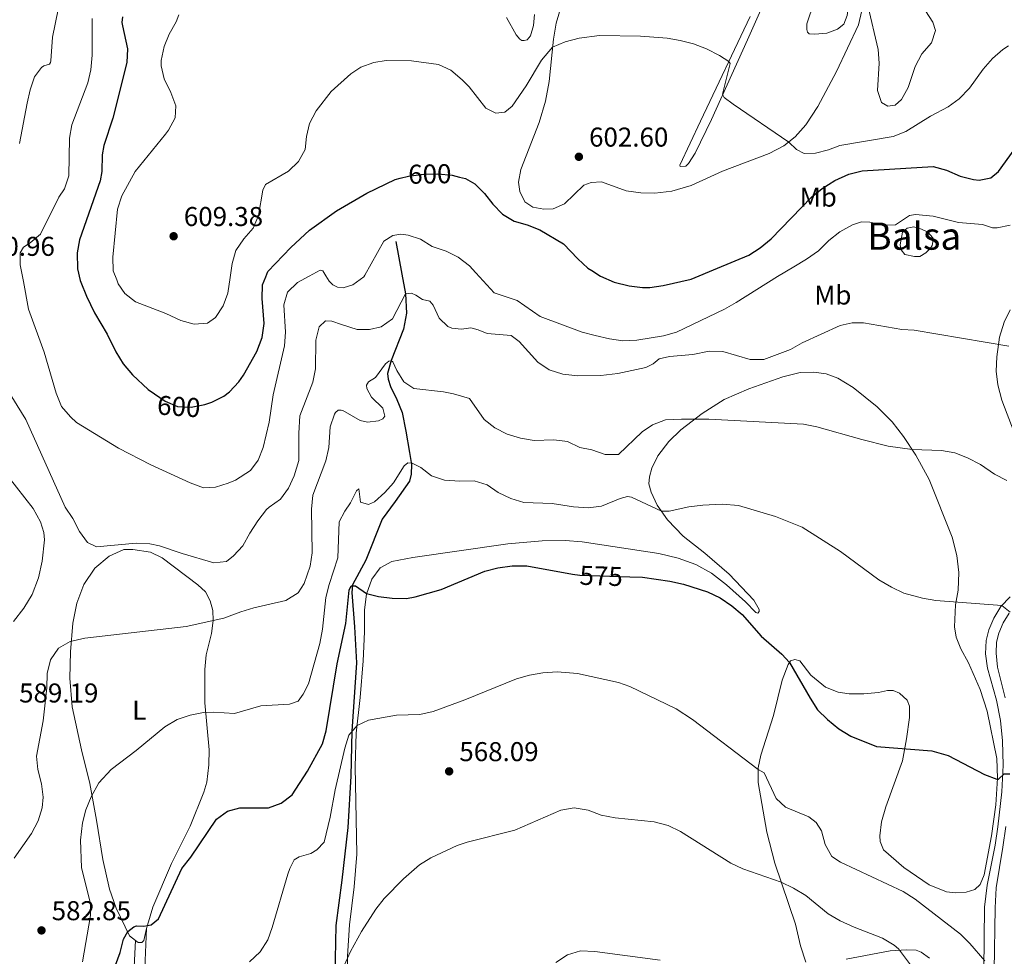
# Model space of a CAD drawing. Units: metres. Extents: x 628491 to 635430, y 702065 to 706822.
# Drawn here: x 633560 to 633922, y 704225 to 704570 of the extents above; entities that cross this region are included whole.
import ezdxf
from ezdxf.enums import TextEntityAlignment as Align

# ---------------------------------------------------------------- set-up
doc = ezdxf.new("R2010")
doc.units = ezdxf.units.M
doc.header["$MEASUREMENT"] = 0
doc.linetypes.add('DGN Style 3', pattern=[121.09594000000003, 86.49710000000002, -34.59884000000001])
doc.linetypes.add('DGN Style 5', pattern=[60.54797000000001, 25.94913, -34.59884000000001])
for name, color, linetype, lineweight in [('Altimetria', 7, 'Continuous', 0), ('centroides', 7, 'Continuous', 0), ('Complex', 7, 'Continuous', 0), ('Elem no vistos', 7, 'Continuous', 0), ('Entidades rusticas', 7, 'Continuous', 0), ('Hidrografía', 7, 'Continuous', 0), ('Viales-ffcc', 7, 'Continuous', 0)]:
    doc.layers.add(name, color=color, linetype=linetype, lineweight=lineweight)
doc.styles.add('Style-Arial', font='txt')
doc.styles.add('Style-Arial Narrow', font='txt')
doc.styles.add('Style-Helvetica-Narrow-Oblique', font='txt')

# ---------------------------------------------------------------- blocks, each defined once
blk = doc.blocks.new('5PATER')
at = {"layer": 'Altimetria', "linetype": 'Continuous', "lineweight": 0}
h = blk.add_hatch(color=250, dxfattribs=at)
edge = h.paths.add_edge_path()
edge.add_ellipse((1.001171767711639e-08, 1.001171767711639e-08), major_axis=(-1.095731443231309, -1.110710700762829), ratio=0.999422240966032, start_angle=0, end_angle=360)

msp = doc.modelspace()

# ---------------------------------------------------------------- linework, layer by layer
at = {"layer": 'Altimetria', "color": 30, "linetype": 'Continuous', "lineweight": 0, "flags": 128}
for points, elevation in [([(633872, 704574.94), (633875.729, 704558.7820000001), (633876.1410000001, 704553.798), (633875.5009999999, 704543.7139999999), (633877.0360000001, 704539.318), (633879.31, 704537.962), (633881.959, 704538.342), (633884.3770000001, 704540.4040000001), (633886.8289999999, 704544.7620000001), (633889.3940000001, 704552.504), (633891.8600000001, 704557.237), (633895.3729999999, 704561.2250000001), (633896.871, 704565.7760000001), (633895.899, 704568.8360000001), (633893.108, 704572.9850000001)], 610), ([(633574.176, 704573.479), (633572.006, 704563.2930000001), (633571.4890000001, 704554.5819999999), (633571.3260000001, 704553.9820000001), (633570.912, 704553.355), (633568.8600000001, 704552.7490000001), (633568.021, 704552.173), (633565.442, 704548.699), (633563.8970000001, 704543.9210000001), (633562.7490000001, 704539.065), (633559.8870000001, 704524.165)], 590), ([(633618.5689999999, 704571.5050000001), (633617.5249999999, 704568.9990000001), (633615.017, 704564.49), (633613.0800000001, 704559.881)], 605), ([(633586.675, 704570.1470000001), (633586.6030000001, 704556.7209999999), (633586.131, 704551.3570000001), (633585.111, 704546.5830000001), (633579.121, 704531.078), (633578.3459999999, 704526.1300000001), (633578.006, 704512.304), (633576.453, 704507.551), (633574.385, 704504.4850000001), (633567.6070000001, 704490.896), (633563.794, 704487.6610000001), (633561.3489999999, 704486.125), (633560.206, 704483.9909999999), (633560.196, 704479.6089999999), (633561.3530000001, 704473.436)], 595), ([(633637.3640000001, 704474.8929999999), (633638.131, 704480.065), (633639.443, 704484.888), (633642.436, 704489.108), (633645.9240000001, 704493.1200000001), (633647.815, 704497.7509999999), (633649.3999999999, 704507.037), (633650.4340000001, 704509.1030000001), (633658.8360000001, 704514.0490000001), (633662.557, 704517.5900000001), (633664.983, 704521.962), (633665.4410000001, 704526.753), (633666.587, 704531.6170000001), (633669.024, 704536.182), (633674.575, 704543.304), (633681.811, 704549.808), (633685.523, 704552.256), (633690.2050000001, 704554.003), (633694.726, 704554.744), (633704.1300000001, 704554.588), (633713.997, 704553.2779999999), (633718.547, 704551.219), (633722.791, 704547.6300000001), (633725.284, 704545.0789999999), (633731.449, 704537.185), (633735.1000000001, 704535.4299999999), (633738.389, 704535.754), (633741.0959999999, 704537.949), (633746.253, 704545.483), (633751.9610000001, 704554.8910000001), (633756.0009999999, 704559.622), (633760.581, 704561.6300000001), (633765.8300000001, 704562.9850000001), (633773.2450000001, 704563.922), (633788.3, 704563.7320000001), (633798.098, 704562.956), (633802.96, 704562.115), (633807.804, 704560.838), (633812.631, 704559.0249999999), (633817.4480000001, 704556.574), (633820.8330000001, 704554.4140000001), (633821.3060000001, 704553.6140000001), (633818.4880000001, 704542.3859999999), (633819.159, 704541.0819999999), (633822.3600000001, 704538.628), (633842.8470000001, 704524.764), (633845.6799999999, 704521.9650000001), (633848.5590000001, 704520.591), (633852.6939999999, 704520.602), (633857.51, 704521.9450000001), (633861.625, 704523.527), (633881.2609999999, 704526.825), (633885.912, 704528.6130000001), (633894.967, 704534.2309999999), (633901.5630000001, 704537.6570000001), (633905.527, 704540.7), (633909.3700000001, 704544.587), (633914.3330000001, 704551.5079999999), (633917.8090000001, 704555.4610000001), (633921.5619999999, 704558.7790000001), (633923.7320000001, 704560.1910000001)], 605), ([(633613.0800000001, 704559.881), (633612.0090000001, 704554.797), (633611.976, 704552.838), (633613.0819999999, 704547.963), (633615.5530000001, 704542.987), (633617.378, 704538.078), (633617.1159999999, 704533.598), (633614.7749999999, 704529.156), (633613.6669999999, 704527.6610000001), (633602.467, 704513.94), (633597.537, 704504.969), (633595.9450000001, 704500.088), (633594.2450000001, 704482.3729999999), (633594.3300000001, 704477.3729999999), (633595.6680000001, 704474.094)], 605), ([(633844.7339999999, 704478.869), (633849.419, 704481.6300000001), (633853.794, 704484.7339999999), (633857.5490000001, 704488.5), (633861.642, 704491.72), (633866.3230000001, 704494.352), (633869.565, 704495.425), (633872.7320000001, 704495.254), (633877.5079999999, 704494.1400000001), (633882.146, 704494.314), (633887.315, 704497.7139999999), (633889.5360000001, 704498.071), (633896.044, 704497.5490000001), (633905.2679999999, 704495.149), (633914.118, 704494.405), (633917.753, 704493.256), (633919.5689999999, 704493.1980000001), (633924.267, 704494.119)], 595), ([(633686.9639999999, 704475.844), (633693.8829999999, 704488.307), (633697.229, 704490.4110000001), (633700.1640000001, 704490.817), (633702.932, 704490.4439999999), (633707.4480000001, 704488.9820000001), (633711.706, 704486.3559999999), (633716.827, 704484.6570000001), (633721.29, 704482.406), (633725.4029999999, 704479.2250000001), (633727.8060000001, 704476.628)], 595), ([(633666.4240000001, 704475.4510000001), (633670.5090000001, 704477.6669999999), (633671.497, 704477.3840000001), (633672.5900000001, 704475.5689999999)], 595), ([(633727.8060000001, 704476.628), (633734.5530000001, 704469.3400000001), (633743.0160000001, 704466.47), (633751.436, 704460.5800000001), (633766.882, 704454.8430000001), (633771.712, 704453.554), (633776.925, 704452.351), (633781.878, 704451.662), (633786.9950000001, 704451.861), (633796.7779999999, 704453.504), (633801.604, 704454.8219999999), (633819.1840000001, 704463.271), (633823.5619999999, 704465.6869999999), (633838.7409999999, 704475.3389999999), (633844.7339999999, 704478.869)], 595), ([(633561.3530000001, 704473.436), (633563.263, 704463.2550000001), (633568.939, 704447.4750000001), (633573.378, 704432.3700000001), (633575.419, 704427.524), (633578.6170000001, 704423.682), (633580.8430000001, 704421.6000000001), (633596.3360000001, 704412.19), (633608.27, 704406.004), (633622.7209999999, 704399.4099999999), (633627.645, 704397.564), (633631.963, 704397.77), (633636.71, 704399.2849999999), (633639.3600000001, 704400.435), (633644.896, 704403.913), (633647.7350000001, 704407.6980000001), (633649.575, 704412.378), (633651.737, 704421.73), (633653.165, 704431.79), (633657.426, 704449.7609999999), (633657.815, 704454.8060000001), (633657.1669999999, 704464.8759999999), (633658.541, 704469.567), (633662.155, 704473.135), (633666.4240000001, 704475.4510000001)], 595), ([(633595.6680000001, 704474.094), (633596.2590000001, 704472.6470000001), (633598.6259999999, 704469.0020000001), (633602.598, 704465.962), (633613.73, 704461.744), (633619.3049999999, 704459.1270000001), (633624.131, 704457.8200000001), (633629.128, 704458.175), (633631.9539999999, 704460.185), (633634.8260000001, 704464.504), (633636.5090000001, 704469.125), (633637.3640000001, 704474.8929999999)], 605), ([(633672.5900000001, 704475.5689999999), (633673.821, 704473.5260000001), (633675.166, 704472.233), (633676.916, 704471.317), (633679.013, 704471.173), (633682.467, 704472.203), (633686.575, 704475.1429999999), (633686.9639999999, 704475.844)], 595), ([(633554.9410000001, 704434.6410000001), (633562.2779999999, 704422.6810000001), (633576.767, 704390.503), (633579.506, 704386.2749999999), (633581.9780000001, 704381.521), (633584.9040000001, 704377.4839999999), (633588.264, 704375.8160000001), (633602.8840000001, 704377.1969999999), (633607.871, 704376.966), (633611.436, 704376.1880000001), (633619.713, 704373.406), (633631.425, 704370.0419999999), (633636.0020000001, 704370.5249999999), (633638.675, 704372.605), (633642.122, 704376.2280000001), (633644.6000000001, 704380.8570000001), (633647.5249999999, 704385.4299999999), (633650.8200000001, 704389.547), (633651.696, 704390.5020000001), (633655.929, 704393.3840000001), (633658.8119999999, 704397.493), (633660.9539999999, 704402.021), (633662.622, 704407.6710000001), (633662.632, 704417.7239999999), (633663.013, 704424.111), (633667.757, 704436.477), (633668.7790000001, 704441.372), (633668.8999999999, 704451.936), (633670.1399999999, 704456.7760000001), (633672.459, 704459.01), (633674.804, 704458.821), (633678.327, 704457.666), (633684.111, 704455.771), (633688.673, 704455.7690000001), (633692.9839999999, 704456.844), (633697.0800000001, 704459.787), (633701.851, 704468.966), (633704.139, 704469.179), (633705.756, 704468.486), (633708.199, 704466.8400000001), (633710.815, 704466.1869999999), (633712.125, 704464.791), (633714.253, 704459.9480000001), (633717.507, 704456.922), (633718.9110000001, 704456.236), (633722.4650000001, 704455.9099999999), (633725.9720000001, 704456.369), (633728.5889999999, 704455.716), (633731.895, 704454.328), (633740.7820000001, 704453.618), (633743.7050000001, 704451.3870000001), (633750.52, 704443.7579999999), (633754.7080000001, 704441.0320000001), (633759.7649999999, 704439.415), (633765.342, 704438.7239999999), (633773.73, 704438.912), (633780.0050000001, 704439.615), (633790.3459999999, 704441.869), (633792.949, 704443.1969999999), (633795.216, 704445.014), (633799.02, 704445.8200000001), (633807.5630000001, 704446.618), (633813.625, 704447.851), (633818.625, 704447.7150000001), (633828.709, 704444.736), (633833.7110000001, 704444.798), (633843.5090000001, 704448.4010000001), (633847.8219999999, 704450.9310000001), (633861.824, 704457.2650000001), (633866.169, 704458.3030000001), (633870.372, 704458.206), (633884.459, 704455.8160000001), (633889, 704455.584), (633923.862, 704449.723)], 590), ([(633557.9380000001, 704261.4169999999), (633564.381, 704270.4920000001), (633566.7479999999, 704275.0419999999), (633568.314, 704279.896), (633568.6529999999, 704283.7409999999), (633567.9580000001, 704288.692), (633566.6570000001, 704293.9639999999), (633566.115, 704298.935), (633568.595, 704311.8189999999), (633570.0179999999, 704324.061), (633570.0560000001, 704329.2620000001), (633571.3700000001, 704334.2760000001), (633574.263, 704338.5930000001), (633578.592, 704341.111), (633583.932, 704342.3200000001), (633621.277, 704346.5390000001), (633635.088, 704349.602), (633641.3360000001, 704352.0220000001), (633646.1340000001, 704353.429), (633657.834, 704356.1880000001), (633662.4210000001, 704358.986), (633664.571, 704362.4380000001), (633666.8910000001, 704368.7), (633667.6000000001, 704373.652), (633667.2649999999, 704389.744), (633667.7620000001, 704394.8219999999), (633672.621, 704407.5150000001), (633673.6470000001, 704412.432), (633674.193, 704419.967), (633675.7779999999, 704424.679), (633676.122, 704425.244), (633677.1499999999, 704426.0989999999), (633678.22, 704426.1329999999), (633678.8570000001, 704426.004), (633685.2280000001, 704422.3800000001), (633687.952, 704421.723), (633691.993, 704422.166), (633693.517, 704423.0079999999), (633694.2590000001, 704423.9469999999), (633693.567, 704426.8559999999), (633689.382, 704430.8729999999), (633687.7039999999, 704434.1340000001), (633687.6000000001, 704435.3489999999), (633688.28, 704436.575), (633690.895, 704438.132), (633694.548, 704443.1840000001), (633695.7919999999, 704444.1780000001), (633696.7209999999, 704444.2550000001), (633697.2790000001, 704443.881), (633698.6769999999, 704440.7720000001), (633701.338, 704436.54), (633704.9169999999, 704434.1229999999), (633715.8200000001, 704432.8859999999), (633719.611, 704432.196)], 585), ([(633719.611, 704432.196), (633725.435, 704430.4070000001), (633730.7860000001, 704422.682), (633734.7420000001, 704419.6259999999), (633739.3230000001, 704417.3130000001), (633744.189, 704415.7890000001), (633749.24, 704414.994), (633756.496, 704415.2380000001), (633761.4580000001, 704414.6270000001), (633766.0190000001, 704412.462), (633770.4909999999, 704411.5150000001), (633775.355, 704409.7930000001), (633780.2749999999, 704409.851), (633788.9510000001, 704418.172), (633792.774, 704420.7520000001), (633797.476, 704422.538), (633803.423, 704422.801), (633813.479, 704422.808), (633848.2350000001, 704420.952), (633853.145, 704420.007), (633869.7609999999, 704415.3160000001), (633879.4880000001, 704412.9169999999), (633888.2660000001, 704411.663), (633899.0549999999, 704411.3559999999), (633903.962, 704410.402), (633908.663, 704408.6640000001), (633913.432, 704406.196), (633918.591, 704402.5390000001), (633923.0419999999, 704400.2660000001)], 585), ([(633681.619, 704392.047), (633683.8740000001, 704396.49), (633684.7050000001, 704397.1880000001), (633685.3, 704392.358), (633688.229, 704391.4450000001), (633690.435, 704392.4439999999), (633694.267, 704395.821), (633697.4280000001, 704399.422), (633701.369, 704405.712), (633702.756, 704406.7350000001), (633704.3929999999, 704406.649), (633707.55, 704405.0519999999), (633711.504, 704401.9909999999), (633716.298, 704400.389), (633721.8589999999, 704400.0009999999), (633727.1030000001, 704400.155), (633731.885, 704398.7069999999), (633735.9850000001, 704395.882), (633740.6200000001, 704393.702), (633745.389, 704392.199), (633755.8840000001, 704391.7579999999), (633763.7239999999, 704390.619), (633769.057, 704390.2010000001), (633774.0179999999, 704390.81), (633780.8570000001, 704393.676), (633783.551, 704394.337), (633785.0419999999, 704394.149), (633796.067, 704388.9569999999), (633798.8470000001, 704388.977), (633806.0619999999, 704390.602), (633811.2490000001, 704391.185), (633818.354, 704391.602), (633824.3970000001, 704391.088), (633838.051, 704387.013), (633847.7620000001, 704383.128), (633861.923, 704374.145), (633875.994, 704363.7919999999), (633880.646, 704361.0419999999), (633885.145, 704358.8659999999), (633892.0730000001, 704356.935), (633897.0009999999, 704356.071), (633921.264, 704354.315), (633924.2679999999, 704351.8489999999)], 580), ([(633583.065, 704223.2220000001), (633586.0419999999, 704240.2209999999), (633585.98, 704244.605), (633582.6680000001, 704257.9739999999), (633582.409, 704268.006), (633583.0660000001, 704274.3130000001), (633584.3759999999, 704279.131), (633586.283, 704283.869), (633589.111, 704289.0150000001), (633593.601, 704294.0150000001), (633602.858, 704300.997), (633613.4199999999, 704309.6810000001), (633617.966, 704312.337), (633622.73, 704314.0090000001), (633627.6259999999, 704314.9510000001), (633631.3570000001, 704315.115), (633639.0320000001, 704314.5279999999), (633648.646, 704317.436), (633659.189, 704318.0460000001), (633662.4569999999, 704319.095), (633664.2930000001, 704321.703), (633666.2760000001, 704325.4469999999), (633670.422, 704340.345), (633671.3940000001, 704345.6140000001), (633672.581, 704357.223), (633673.801, 704362.071), (633676.9469999999, 704371.8230000001), (633677.506, 704385.122), (633679.6000000001, 704388.977), (633681.619, 704392.047)], 580), ([(633674.1370000001, 704276.405), (633676.027, 704286.538), (633679.5430000001, 704301.821), (633681.0109999999, 704306.612), (633684.102, 704310.163), (633688.3319999999, 704312.06), (633698.551, 704314.017), (633707.2180000001, 704314.2050000001), (633712.091, 704315.3219999999), (633723.665, 704319.548), (633742.675, 704327.2609999999), (633747.486, 704328.6810000001), (633752.4029999999, 704329.5819999999), (633757.713, 704329.888), (633765.1100000001, 704329.227), (633780.2039999999, 704326.031), (633784.3829999999, 704324.4820000001), (633801.459, 704316.3459999999), (633807.507, 704312.3189999999), (633831.619, 704294.0190000001), (633833.8589999999, 704292.736), (633838.264, 704283.294), (633841.692, 704280.1200000001), (633850.24, 704276.5700000001), (633852.9539999999, 704274.4880000001), (633854.854, 704271.47), (633856.298, 704266.435), (633858.7239999999, 704262.01), (633861.936, 704259.912), (633885.0079999999, 704249.074), (633889.3910000001, 704246.28), (633906.004, 704233.46), (633909.53, 704229.952), (633914.983, 704223.5549999999)], 570), ([(633679.3829999999, 704221.838), (633681.6540000001, 704226.9850000001), (633685.6910000001, 704234.371), (633690.953, 704242.648), (633694.077, 704246.558), (633701.1429999999, 704253.801), (633707.007, 704258.889), (633711.2690000001, 704261.5260000001), (633720.9299999999, 704265.9890000001), (633724.6300000001, 704267.2760000001), (633742.1240000001, 704271.605), (633759.0009999999, 704278.9809999999), (633763.9240000001, 704279.892)], 565), ([(633763.9240000001, 704279.892), (633769.048, 704279.02), (633773.869, 704277.206), (633778.996, 704276.138), (633793.3600000001, 704274.774), (633798.564, 704273.415), (633803.0390000001, 704271.1840000001), (633821.5050000001, 704259.571), (633826.007, 704257.4280000001), (633840.125, 704252.5120000001), (633844.649, 704250.3859999999), (633849.162, 704247.642), (633857.3829999999, 704240.912), (633861.7579999999, 704238.371), (633866.902, 704236.017), (633877.344, 704231.943), (633881.6540000001, 704229.389), (633883.256, 704228.0320000001), (633887.669, 704222.19)], 565), ([(633644.5630000001, 704223.2309999999), (633648.433, 704226.9450000001), (633651.2209999999, 704231.301), (633652.913, 704235.9099999999), (633658.6610000001, 704255.429), (633659.3640000001, 704257.527), (633661.007, 704260.712), (633662.828, 704261.861), (633667.075, 704263.067), (633669.3289999999, 704264.378), (633671.993, 704267.2069999999), (633674.1370000001, 704276.405)], 570), ([(633757.1340000001, 704222.946), (633761.4299999999, 704225.804), (633766.233, 704227.2239999999), (633771.5689999999, 704227.071), (633795.5830000001, 704223.8659999999)], 560)]:
    msp.add_lwpolyline(points, dxfattribs=dict(at, elevation=elevation))
at = {"layer": 'Altimetria', "color": 30, "linetype": 'Continuous', "lineweight": 30, "flags": 128}
for points, elevation in [([(633597.791, 704570.7520000001), (633597.615, 704568.763), (633597.7849999999, 704567.51), (633599.629, 704559.038), (633599.4380000001, 704554.0390000001), (633594.29, 704533.534), (633590.95, 704523.531), (633590.3300000001, 704520.061), (633590.226, 704513.9720000001), (633589.5349999999, 704510.504), (633582.0449999999, 704488.744), (633581.098, 704484.0390000001), (633581.213, 704478.1200000001)], 600), ([(633816.6100000001, 704478.3300000001), (633828.1799999999, 704483.1470000001), (633832.3729999999, 704485.868), (633836.4099999999, 704489.183), (633851.24, 704504.513), (633855.1359999999, 704507.6429999999), (633859.7690000001, 704510.6240000001), (633864.98, 704512.987), (633869.8630000001, 704514.115), (633896.0390000001, 704515.744), (633900.868, 704514.456), (633905.943, 704512.2579999999), (633910.824, 704511.0150000001), (633912.8459999999, 704510.757), (633917.2550000001, 704511.5789999999), (633920.0730000001, 704513.878), (633925.7779999999, 704521.858)], 600), ([(633650.5090000001, 704475.145), (633651.2679999999, 704477.078), (633659.736, 704485.9820000001), (633666.584, 704492.389), (633676.5160000001, 704499.503), (633687.6270000001, 704505.993), (633698.122, 704511.006), (633699.994, 704511.466)], 600), ([(633721.75, 704511.8840000001), (633724.007, 704511.3260000001), (633727.3659999999, 704509.3659999999), (633730.9369999999, 704505.8659999999), (633733.9739999999, 704501.9580000001), (633737.5619999999, 704498.209), (633741.841, 704495.621), (633746.635, 704494.3570000001), (633751.351, 704492.497), (633759.962, 704487.3589999999), (633765.2679999999, 704481.791), (633768.9569999999, 704478.4199999999), (633770.4510000001, 704477.4450000001)], 600), ([(633581.213, 704478.1200000001), (633582.2860000001, 704473.837)], 600), ([(633770.4510000001, 704477.4450000001), (633773.5719999999, 704475.412), (633778.6429999999, 704473.2209999999), (633784.1300000001, 704471.9269999999), (633789.1140000001, 704471.25), (633791.736, 704471.2579999999), (633796.682, 704471.98), (633807.0160000001, 704474.337), (633816.6100000001, 704478.3300000001)], 600), ([(633582.2860000001, 704473.837), (633582.4280000001, 704473.273), (633584.5730000001, 704468.0109999999), (633587.5290000001, 704461.9739999999), (633592.209, 704454.1159999999), (633595.3659999999, 704447.557), (633598.0290000001, 704443.189), (633601.453, 704439.1869999999), (633607.284, 704433.7110000001), (633609.567, 704432.138)], 600), ([(633629.5109999999, 704428.673), (633630.602, 704429.054), (633635.071, 704431.304), (633637.149, 704432.888), (633640.575, 704436.5549999999), (633642.314, 704439.0150000001), (633647.213, 704447.7280000001), (633649.139, 704452.825), (633649.919, 704457.956), (633649.1359999999, 704467.2110000001), (633649.354, 704472.2050000001), (633650.5090000001, 704475.145)], 600), ([(633676.8160000001, 704332.8489999999), (633679.9169999999, 704347.6400000001), (633681.166, 704359.9040000001), (633681.9650000001, 704361.5179999999), (633683.5349999999, 704361.575), (633687.6000000001, 704358.6610000001), (633691.9169999999, 704357.659), (633697.027, 704356.963), (633702.264, 704356.9040000001), (633705.453, 704357.4439999999), (633715.0560000001, 704360.2039999999), (633731.058, 704366.932), (633735.896, 704368.1880000001), (633741.1359999999, 704368.929), (633746.55, 704368.8289999999), (633763.3770000001, 704365.8600000001)], 575), ([(633784.395, 704364.8700000001), (633789.01, 704364.7380000001), (633799.085, 704363.243), (633804.183, 704362.155), (633812.9680000001, 704359.3459999999), (633817.6370000001, 704357.095), (633821.892, 704354.1799999999), (633825.754, 704351.004), (633832.692, 704342.967), (633840.317, 704336.4480000001), (633843.1799999999, 704333.3859999999), (633850.757, 704320.1699999999), (633853.4909999999, 704315.9369999999), (633857.1399999999, 704312.3470000001), (633861.2919999999, 704308.8970000001), (633865.7350000001, 704306.2609999999), (633875.115, 704302.486), (633895.52, 704300.814), (633901.48, 704299.165), (633914.8260000001, 704292.122), (633919.4240000001, 704290.412), (633919.993, 704290.3929999999), (633922.0519999999, 704292.395), (633924.1910000001, 704292.399)], 575), ([(633595.2220000001, 704221.9909999999), (633596.9269999999, 704226.6610000001), (633598.1510000001, 704231.585), (633599.72, 704234.4469999999), (633601.95, 704236.0800000001), (633602.9950000001, 704236.4680000001), (633605.628, 704236.3770000001), (633608.3870000001, 704236.8160000001), (633611.101, 704239.037), (633619.619, 704257.5900000001), (633622.899, 704261.7509999999), (633632.3630000001, 704275.746), (633636.399, 704278.6950000001), (633640.9510000001, 704279.8659999999), (633651.5320000001, 704279.855), (633656.2080000001, 704281.619), (633660.2320000001, 704284.7), (633665.838, 704293.321), (633671.3740000001, 704303.358), (633672.71, 704308.176), (633676.8160000001, 704332.8489999999)], 575)]:
    msp.add_lwpolyline(points, dxfattribs=dict(at, elevation=elevation))
at = {"layer": 'Complex', "color": 142, "linetype": 'Continuous', "lineweight": 0, "elevation": 593.409, "flags": 128}
msp.add_lwpolyline([(633884.2420000001, 704485.112), (633885.6140000001, 704483.3929999999), (633889.1200000001, 704482.712), (633891.044, 704482.6869999999), (633893.3319999999, 704484.04), (633895.0249999999, 704485.7320000001), (633895.5560000001, 704486.7139999999), (633895.8119999999, 704488.06), (633895.824, 704489.5560000001), (633894.037, 704491.6440000001), (633891.6470000001, 704492.7180000001), (633888.8940000001, 704493.554), (633886.385, 704493.0989999999), (633884.6640000001, 704491.656), (633883.8019999999, 704486.9439999999)], close=True, dxfattribs=at)
at = {"layer": 'Elem no vistos', "color": 27, "linetype": 'DGN Style 5', "lineweight": 30, "flags": 128}
for points, elevation in [([(633699.994, 704511.466), (633702.977, 704512.199), (633708.5900000001, 704512.9550000001), (633713.798, 704513.0760000001), (633719.0560000001, 704512.5519999999), (633721.75, 704511.8840000001)], 600), ([(633609.567, 704432.138), (633613.443, 704429.4709999999), (633618.0530000001, 704427.5360000001), (633623.0700000001, 704427.19), (633628.1070000001, 704428.183), (633629.5109999999, 704428.673)], 600), ([(633763.3770000001, 704365.8600000001), (633766.0079999999, 704365.396), (633784.395, 704364.8700000001)], 575)]:
    msp.add_lwpolyline(points, dxfattribs=dict(at, elevation=elevation))
at = {"layer": 'Entidades rusticas', "color": 92, "linetype": 'Continuous', "lineweight": 0}
for points in [[(633864.1640000001, 704594.379, 610.4010000000001), (633864.9469999999, 704579.7069999999, 610.011), (633864.8970000001, 704574.754, 609.7330000000001), (633864.3929999999, 704571.2409999999, 609.455), (633863.1540000001, 704568.1440000001, 609.121), (633860.7409999999, 704566.2250000001, 608.62), (633856.882, 704564.78, 608.23), (633852.487, 704564.4210000001, 607.618), (633850.318, 704564.595, 607.618), (633849.7649999999, 704565.148, 607.618), (633849.476, 704566.155, 607.562), (633849.5430000001, 704568.256, 607.84), (633850.763, 704571.888, 608.0070000000001), (633855.646, 704581.997, 608.619), (633861.686, 704592.6769999999, 610.011), (633863.25, 704594.764, 610.345), (633863.896, 704594.923, 610.345), (633864.1640000001, 704594.379, 610.4010000000001)], [(633869.702, 704573.077, 609.499), (633868.574, 704567.838, 609.054), (633860.369, 704550.7420000001, 606.939), (633853.5449999999, 704537.842, 605.993), (633849.1950000001, 704531.03, 605.325), (633845.2069999999, 704526.666, 605.158), (633841.038, 704523.3060000001, 604.879), (633835.71, 704520.5160000001, 604.657), (633818.504, 704514.041, 603.822), (633806.933, 704508.777, 603.098), (633799.9169999999, 704506.682, 602.931), (633793.655, 704505.919, 602.82), (633788.419, 704506.013, 602.82), (633783.098, 704506.788, 602.82), (633774.007, 704510.0700000001, 602.764), (633770.2209999999, 704509.834, 602.4300000000001), (633767.5530000001, 704508.8489999999, 602.319), (633760.351, 704502.02, 601.707), (633756.1570000001, 704500.158, 601.54), (633752.8389999999, 704500.0490000001, 601.54), (633748.764, 704500.784, 601.7620000000001), (633745.798, 704502.767, 601.707), (633743.922, 704506.5689999999, 601.985), (633743.4269999999, 704510.041, 602.208), (633744.3219999999, 704514.682, 602.4300000000001), (633751.0700000001, 704531.932, 603.3770000000001), (633753.4240000001, 704539.8400000001, 603.711), (633754.72, 704546.9990000001, 604.1560000000001), (633756.3200000001, 704562.6300000001, 605.213), (633757.29, 704568.479, 605.6030000000001), (633759.851, 704577.308, 605.881)], [(633833.03, 704574.5419999999, 606.989), (633827.7239999999, 704562.308, 606.043), (633814.463, 704533.003, 604.596), (633808.405, 704520.6510000001, 604.039), (633805.969, 704516.878, 603.538), (633805.047, 704515.9099999999, 603.371), (633802.9380000001, 704515.7280000001, 603.149), (633802.8470000001, 704516.23, 603.149), (633810.4550000001, 704532.49, 603.761), (633828.638, 704570.9040000001, 605.932)], [(633749.2990000001, 704571.6200000001, 607.0500000000001), (633748.922, 704567.604, 606.939), (633747.8759999999, 704563.824, 606.883), (633746.6540000001, 704562.3659999999, 606.883), (633745.503, 704562.0460000001, 606.883), (633744.6510000001, 704562.1440000001, 606.939), (633743.9880000001, 704562.5930000001, 607.106), (633742.6499999999, 704564.2390000001, 607.106), (633739, 704570.521, 607.8290000000001)], [(633680.656, 704208.4680000001, 564.35), (633680.5149999999, 704225.3659999999, 565.018), (633681.3049999999, 704236.8160000001, 565.297), (633683.034, 704250.8759999999, 565.909), (633684.054, 704262.8189999999, 566.41), (633683.3999999999, 704295.023, 568.859), (633683.791, 704307.342, 569.749), (633685.2409999999, 704320.483, 570.918), (633686.378, 704333.8829999999, 572.532), (633686.8630000001, 704344.666, 573.534), (633686.798, 704352.723, 574.202), (633687.587, 704358.507, 574.981), (633689.4720000001, 704364.0079999999, 575.705), (633692.561, 704368.1510000001, 576.2620000000001), (633696.842, 704370.5090000001, 576.373), (633704.5860000001, 704371.9739999999, 576.317), (633739.5290000001, 704376.962, 575.928), (633752.2150000001, 704378.02, 576.2620000000001), (633760.631, 704378.182, 576.6510000000001), (633766.854, 704377.7350000001, 576.595), (633795.122, 704373.4169999999, 576.373), (633802.196, 704371.696, 576.206), (633808.717, 704369.422, 575.9830000000001), (633814.4580000001, 704366.139, 575.928), (633820.027, 704361.935, 575.761), (633826.9920000001, 704355.655, 575.538), (633830.753, 704351.7579999999, 575.538), (633831.4569999999, 704351.486, 575.705), (633832.0120000001, 704352.1100000001, 575.816), (633831.9990000001, 704352.824, 575.872), (633830.003, 704356.2010000001, 575.928), (633820.969, 704365.79, 576.484), (633811.9820000001, 704373.4890000001, 577.375), (633803.987, 704379.837, 578.655), (633798.2949999999, 704385.791, 579.545), (633794.4750000001, 704391.2220000001, 580.325), (633792.2390000001, 704395.997, 581.327), (633791.4450000001, 704399.0519999999, 581.772), (633791.5959999999, 704401.577, 582.106), (633792.52, 704404.862, 582.551), (633794.693, 704409.3200000001, 583.052), (633798.744, 704414.574, 583.7760000000001), (633803.229, 704418.8859999999, 584.443), (633810.976, 704424.913, 585.39), (633819.051, 704430.075, 586.0020000000001), (633828.122, 704434.027, 586.837), (633840.665, 704438.4410000001, 587.894), (633847.0930000001, 704439.9850000001, 587.95), (633852.088, 704440.146, 587.894), (633856.629, 704439.469, 587.449), (633860.8899999999, 704437.871, 587.282), (633866.594, 704434.5190000001, 587.115), (633875.4199999999, 704427.396, 586.614), (633880.912, 704421.8770000001, 586.058), (633885.125, 704416.503, 585.39), (633889.611, 704409.5889999999, 584.833), (633894.567, 704400.665, 583.831), (633902.9820000001, 704379.4410000001, 582.328), (633904.6570000001, 704372.689, 581.605), (633905.385, 704366.4280000001, 580.993), (633905.1810000001, 704359.9839999999, 580.38), (633904.189, 704354.5630000001, 579.9350000000001), (633903.861, 704346.446, 579.267), (633904.49, 704342.685, 578.878), (633906.169, 704338.3189999999, 578.3770000000001), (633908.9310000001, 704333.2409999999, 577.931), (633913.217, 704323.412, 577.152), (633915.8500000001, 704315.4169999999, 576.707), (633919.433, 704298.0179999999, 575.427)], [(633555.7550000001, 704401.696, 584.718), (633564.967, 704389.939, 586.165), (633567.648, 704385.071, 586.944), (633568.8999999999, 704381.1089999999, 587.0550000000001), (633569.092, 704378.429, 587.0550000000001), (633568.2860000001, 704370.619, 586.888), (633566.898, 704364.503, 586.332), (633564.619, 704358.3829999999, 585.886), (633561.5560000001, 704353.287, 585.553), (633557.719, 704348.4680000001, 585.163)], [(633602.551, 704231.0860000001, 574.582), (633600.3929999999, 704232.838, 574.736), (633595.4380000001, 704243.0220000001, 576.072), (633593.078, 704249.98, 577.129), (633590.6059999999, 704260.862, 577.963), (633588.2220000001, 704275.3389999999, 579.076), (633585.767, 704288.7849999999, 580.523), (633582.744, 704301.254, 581.413), (633579.3019999999, 704317.05, 582.971), (633578.3829999999, 704327.5220000001, 583.638), (633578.723, 704337.308, 584.807), (633579.584, 704347.753, 586.086), (633580.98, 704355.1159999999, 587.088), (633583.605, 704361.9720000001, 587.533), (633587.665, 704368.0660000001, 588.534), (633592.913, 704372.48, 589.146), (633598.3400000001, 704374.8570000001, 589.4250000000001), (633601.585, 704374.923, 589.369), (633608.105, 704373.913, 588.979), (633612.45, 704371.8019999999, 588.59), (633625.538, 704361.8700000001, 586.865), (633628.2990000001, 704359.3160000001, 586.698), (633630.074, 704356.048, 586.42), (633631.0549999999, 704352.486, 585.864), (633631.139, 704348.7420000001, 585.196), (633630.5109999999, 704343.99, 584.5840000000001), (633628.5630000001, 704336.112, 582.859), (633628.091, 704330.7479999999, 582.025), (633628.1300000001, 704318.5260000001, 580.3000000000001), (633629.6329999999, 704301.2650000001, 578.3530000000001), (633629.618, 704295.7069999999, 577.6850000000001), (633628.8260000001, 704289.321, 577.629), (633627.7380000001, 704285.689, 577.463), (633622.74, 704273.0719999999, 577.073), (633615.8160000001, 704259.381, 576.572), (633608.916, 704243.338, 575.905), (633606.942, 704236.744, 575.348), (633606.638, 704235.4580000001, 575.145)], [(633919.433, 704298.0179999999, 575.427), (633919.5959999999, 704290.8130000001, 574.981), (633919.033, 704280.923, 574.369), (633917.4269999999, 704269.605, 573.812), (633914.69, 704255.2220000001, 573.033), (633913.2220000001, 704251.6329999999, 572.755), (633911.2760000001, 704249.841, 572.755), (633908.1089999999, 704248.872, 572.699), (633904.1100000001, 704248.6429999999, 572.588), (633900.915, 704249.0290000001, 572.421), (633894.5449999999, 704251.5830000001, 572.3100000000001), (633885.229, 704257.9010000001, 572.3100000000001), (633877.702, 704264.412, 572.644), (633876.446, 704267.5179999999, 572.644), (633876.335, 704269.625, 572.866), (633876.925, 704274.774, 573.2), (633878.523, 704280.212, 573.645), (633884.726, 704297.121, 574.647), (633886.1969999999, 704305.273, 575.26), (633887.23, 704313.1510000001, 575.9830000000001), (633887.219, 704317.287, 576.428), (633886.3630000001, 704319.523, 576.7620000000001), (633883.6300000001, 704322.105, 577.152), (633881.237, 704323.071, 577.152), (633879.1329999999, 704323.031, 577.152), (633875.8300000001, 704322.28, 577.152), (633870.5390000001, 704321.771, 576.929), (633865.0860000001, 704321.7650000001, 576.595), (633861.078, 704322.392, 576.2620000000001), (633856.4340000001, 704324.2860000001, 576.095), (633851.048, 704328.662, 575.872), (633846.9739999999, 704333.923, 575.705), (633845.0660000001, 704334.446, 575.482), (633843.48, 704333.892, 575.148), (633842.69, 704332.561, 574.759), (633840.405, 704326.8260000001, 574.146), (633837.2150000001, 704313.882, 572.699), (633832.5460000001, 704299.2749999999, 570.696), (633831.615, 704294.6359999999, 570.083), (633831.658, 704289.253, 569.36), (633834.784, 704270.9410000001, 566.799), (633837.737, 704259.514, 565.575), (633845.3670000001, 704237.139, 563.738), (633847.146, 704229.172, 562.1800000000001), (633849.162, 704223.085, 561.846)], [(633606.638, 704235.4580000001, 575.145), (633605.605, 704231.0889999999, 574.458), (633604.9369999999, 704230.3289999999, 574.458), (633603.5120000001, 704230.307, 574.514), (633602.551, 704231.0860000001, 574.582)], [(633863.9550000001, 704224.254, 562.402), (633880.125, 704227.3049999999, 564.629), (633886.196, 704227.6840000001, 565.352), (633889.753, 704227.4639999999, 565.575), (633891.622, 704226.835, 565.686), (633894.578, 704224.531, 565.797)]]:
    msp.add_polyline3d(points, dxfattribs=at)
at = {"layer": 'Hidrografía', "color": 142, "linetype": 'Continuous', "lineweight": 0, "elevation": 592.886, "flags": 128}
msp.add_lwpolyline([(633884.2420000001, 704485.112), (633883.8019999999, 704486.9439999999), (633884.6640000001, 704491.656), (633886.385, 704493.0989999999), (633888.8940000001, 704493.554), (633891.6470000001, 704492.7180000001), (633894.037, 704491.6440000001), (633895.824, 704489.5560000001), (633895.8119999999, 704488.06), (633895.5560000001, 704486.7139999999), (633895.0249999999, 704485.7320000001), (633893.3319999999, 704484.04), (633891.044, 704482.6869999999), (633889.1200000001, 704482.712), (633885.6140000001, 704483.3929999999), (633884.2420000001, 704485.112)], dxfattribs=at)
at = {"layer": 'Hidrografía', "color": 142, "linetype": 'DGN Style 3', "lineweight": 25, "extrusion": (0.03624303160780479, -0.1969107027245243, 0.9797513040626227), "elevation": -115172.1481319715, "flags": 128}
msp.add_lwpolyline([(750754.2535055564, 566551.8075151877), (750754.2535055564, 566539.2562172071)], dxfattribs=at)
at = {"layer": 'Hidrografía', "color": 142, "linetype": 'DGN Style 3', "lineweight": 25}
msp.add_polyline3d([(633700.5360000001, 704476.105, 591.485), (633701.851, 704468.966, 590), (633702.229, 704461.79, 588.664), (633701.115, 704455.8729999999, 587.996), (633696.6170000001, 704444.365, 585), (633695.328, 704439.665, 583.886), (633695.5460000001, 704437.5560000001, 583.441), (633696.3500000001, 704434.8219999999, 583.107), (633698.764, 704430.0050000001, 582.105), (633700.716, 704425.274, 581.27), (633701.997, 704418.462, 581.1030000000001), (633703.4210000001, 704410.54, 579.99), (633704.1370000001, 704406.1340000001, 579.712), (633703.953, 704402.5760000001, 579.434), (633703.3389999999, 704400.065, 579.322), (633698.0390000001, 704392.5349999999, 578.2090000000001), (633693.344, 704386.0900000001, 577.764), (633687.2690000001, 704370.9569999999, 575.593), (633682.4410000001, 704361.9299999999, 575), (633682.2080000001, 704359.0860000001, 574.109), (633683.1259999999, 704346.4410000001, 573.33), (633683.848, 704333.2309999999, 571.938), (633682.166, 704308.1259999999, 569.554), (633681.7820000001, 704291.5290000001, 568.163), (633680.648, 704272.6400000001, 567.5500000000001), (633678.5360000001, 704253.247, 566.938), (633676.298, 704236.6030000001, 566.159), (633675.8829999999, 704218.2450000001, 565)], dxfattribs=at)
at = {"layer": 'Viales-ffcc', "color": 250, "linetype": 'DGN Style 3', "lineweight": 0}
for points in [[(633925.777, 704417.8870000001, 587.049), (633921.182, 704429.8559999999, 587.905), (633919.757, 704435.496, 588.405), (633919.1910000001, 704440.45, 588.85), (633919.4410000001, 704445.771, 589.574), (633920.382, 704452.976, 590.242), (633922.0560000001, 704458.554, 590.91), (633924.2509999999, 704463.03, 591.271)], [(633914.585, 704220.2139999999, 569.546), (633914.912, 704243.3360000001, 572.431), (633915.8800000001, 704251.395, 572.7090000000001), (633918.7409999999, 704266.0989999999, 573.453), (633919.736, 704272.9280000001, 573.735), (633921.2250000001, 704285.781, 574.453), (633921.747, 704295.5830000001, 575.1800000000001), (633921.4650000001, 704304.5549999999, 575.808), (633920.7110000001, 704311.99, 576.341), (633919.23, 704319.4990000001, 576.985), (633915.987, 704331.19, 578.053), (633915.23, 704336.56, 578.498), (633915.4550000001, 704341.3999999999, 578.999), (633916.4720000001, 704345.3600000001, 579.333), (633918.247, 704349.6510000001, 579.5), (633920.8770000001, 704353.916, 579.945), (633924.3400000001, 704357.487, 580.437)], [(633563.646, 704199.9169999999, 570.548), (633574.696, 704200.888, 570.548), (633579.6089999999, 704201.6710000001, 570.8870000000001), (633584.0249999999, 704202.811, 571.326), (633588.635, 704204.669, 571.5600000000001), (633592.196, 704206.7760000001, 571.772), (633596.0789999999, 704209.896, 572.255), (633598.0320000001, 704212.2209999999, 572.5500000000001), (633601.3200000001, 704218.568, 572.884), (633602.146, 704221.446, 573.3290000000001), (633602.551, 704231.0860000001, 574.458)]]:
    msp.add_polyline3d(points, dxfattribs=at)
at = {"layer": 'Viales-ffcc', "color": 250, "linetype": 'Continuous', "lineweight": 0}
for points in [[(633922.4950000001, 704320.354, 576.985), (633919.646, 704331.6710000001, 578.053), (633919.115, 704336.7409999999, 578.498), (633919.3049999999, 704340.8219999999, 578.999), (633920.155, 704344.132, 579.333), (633921.706, 704347.8829999999, 579.5), (633923.9510000001, 704351.523, 579.945)], [(633918.456, 704220.101, 569.546), (633918.781, 704243.0760000001, 572.431), (633919.175, 704250.462, 572.7090000000001), (633921.6440000001, 704265.388, 573.453), (633922.74, 704272.9809999999, 573.735)], [(633566.0109999999, 704196.209, 570.548), (633575.2620000001, 704197.023, 570.548), (633580.1799999999, 704197.7860000001, 570.8530000000001), (633585.2890000001, 704199.0900000001, 571.326), (633589.9199999999, 704200.902, 571.538), (633594.4269999999, 704203.524, 571.772), (633598.3700000001, 704206.5989999999, 572.1850000000001), (633601.185, 704209.8289999999, 572.5500000000001), (633603.7080000001, 704214.162, 572.693), (633604.9610000001, 704217.119, 572.884), (633606.023, 704220.817, 573.3290000000001), (633606.638, 704235.4580000001, 574.458)]]:
    msp.add_polyline3d(points, dxfattribs=at)

# ---------------------------------------------------------------- block references
at = {"layer": 'Altimetria', "color": 250, "linetype": 'Continuous', "lineweight": 0}
for p in [(633765.6699999999, 704519.325, 602.597), (633616.612, 704490.1100000001, 609.385), (633717.952, 704293.29, 568.088), (633568.0090000001, 704234.794, 582.85)]:
    msp.add_blockref('5PATER', p, dxfattribs=at)

# ---------------------------------------------------------------- texts
at = {"layer": 'Altimetria', "color": 250, "linetype": 'Continuous', "lineweight": 0, "style": 'Style-Arial'}
for s, p in [('602.60', (633769.4199999999, 704523.075, 602.597)), ('609.38', (633620.362, 704493.8600000001, 609.385)), ('590.96', (633543.7609999999, 704482.892, 590.964)), ('589.19', (633559.774, 704318.611, 589.191)), ('568.09', (633721.702, 704297.04, 568.088)), ('582.85', (633571.7590000001, 704238.544, 582.85))]:
    msp.add_text(s, height=7.000002, dxfattribs=at).set_placement(p)
at = {"layer": 'Altimetria', "color": 27, "linetype": 'Continuous', "lineweight": 0, "style": 'Style-Helvetica-Narrow-Oblique'}
for s, height, rotation, p in [('600', 6.999989999999999, 0.9999999853686772, (633710.8495980732, 704513.007009615, 600)), ('600', 6.999989999999999, 356.0000000244064, (633618.5245689214, 704427.5027034574, 600)), ('575', 6.999996, 358.0000000228176, (633773.8804310069, 704365.1694549453, 575))]:
    msp.add_text(s, height=height, rotation=rotation, dxfattribs=at).set_placement(p, align=Align.MIDDLE_CENTER)
at = {"layer": 'centroides', "color": 142, "linetype": 'Continuous', "lineweight": 0, "style": 'Style-Arial Narrow'}
msp.add_text('Balsa', height=10.000002, dxfattribs=at).set_placement((633889.0335476736, 704490.1540009999, 593.409), align=Align.MIDDLE_CENTER)
at = {"layer": 'Entidades rusticas', "color": 92, "linetype": 'Continuous', "lineweight": 0, "style": 'Style-Arial Narrow'}
for s, p in [('Mb', (633853.7278623527, 704504.5010009999, 592.02)), ('Mb', (633859.0888623525, 704468.4820009999, 592.02)), ('L', (633603.9511597834, 704315.838001, 581.13))]:
    msp.add_text(s, height=7.000002, dxfattribs=at).set_placement(p, align=Align.MIDDLE_CENTER)

doc.saveas('drawing.dxf')
